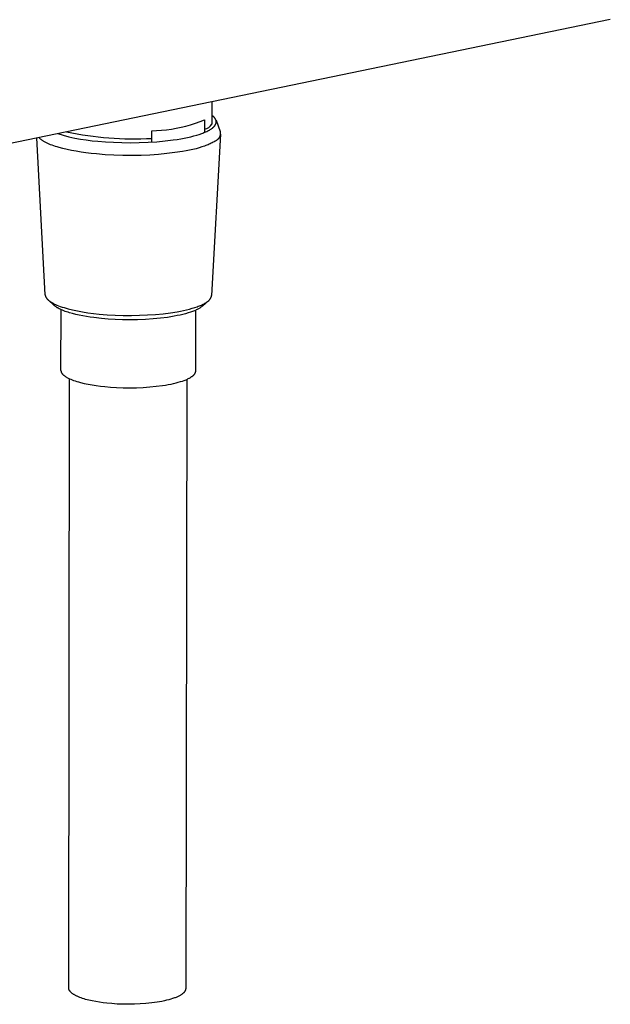
# Model space of a CAD drawing. Units: millimetres. Extents: x -630 to 434, y -1383 to 1347.
# Drawn here: x -512 to -440, y -1383 to -1262 of the extents above; entities that cross this region are included whole.
import ezdxf

# ---------------------------------------------------------------- set-up
doc = ezdxf.new("R2010")
doc.units = ezdxf.units.MM
doc.header["$MEASUREMENT"] = 0
doc.layers.add('Default', color=255, linetype='Continuous')

msp = doc.modelspace()

# ---------------------------------------------------------------- linework, layer by layer
at = {"layer": 'Default'}
for p, q in [((-439.7, -1262.21), (-488.77, -1272.32)), ((-488.77, -1272.32), (-550.27, -1284.99)), ((-488.77, -1272.32), (-488.78, -1275.05)), ((-488.74, -1273.99), (-488.77, -1273.96)), ((-488.7, -1274.01), (-488.74, -1273.99)), ((-488.67, -1274.04), (-488.7, -1274.01)), ((-488.63, -1274.07), (-488.67, -1274.04)), ((-488.6, -1274.1), (-488.63, -1274.07)), ((-488.57, -1274.13), (-488.6, -1274.1)), ((-488.54, -1274.16), (-488.57, -1274.13)), ((-492.55, -1275.45), (-491.96, -1275.3)), ((-491.96, -1275.3), (-491.37, -1275.14)), ((-491.37, -1275.14), (-490.79, -1274.96)), ((-490.79, -1274.96), (-490.22, -1274.75)), ((-490.22, -1274.75), (-489.65, -1274.53)), ((-489.65, -1274.53), (-489.66, -1276.08)), ((-488.51, -1274.18), (-488.54, -1274.16)), ((-488.49, -1274.21), (-488.51, -1274.18)), ((-488.5, -1275.37), (-488.48, -1275.34)), ((-488.46, -1274.24), (-488.49, -1274.21)), ((-488.48, -1275.34), (-488.45, -1275.32)), ((-488.44, -1274.27), (-488.46, -1274.24)), ((-488.45, -1275.32), (-488.43, -1275.29)), ((-488.41, -1274.3), (-488.44, -1274.27)), ((-488.43, -1275.29), (-488.41, -1275.27)), ((-488.39, -1274.33), (-488.41, -1274.3)), ((-488.41, -1275.27), (-488.39, -1275.24)), ((-488.37, -1274.35), (-488.39, -1274.33)), ((-488.39, -1275.24), (-488.37, -1275.21)), ((-488.35, -1274.38), (-488.37, -1274.35)), ((-488.37, -1275.21), (-488.35, -1275.19)), ((-488.34, -1274.41), (-488.35, -1274.38)), ((-488.35, -1275.19), (-488.34, -1275.16)), ((-488.32, -1274.44), (-488.34, -1274.41)), ((-488.34, -1275.16), (-488.32, -1275.13)), ((-488.31, -1274.45), (-488.32, -1274.44)), ((-488.32, -1275.13), (-488.31, -1275.11)), ((-488.31, -1274.47), (-488.31, -1274.45)), ((-488.3, -1274.48), (-488.31, -1274.47)), ((-488.31, -1275.11), (-488.3, -1275.09)), ((-488.29, -1274.5), (-488.3, -1274.48)), ((-488.3, -1275.08), (-488.29, -1275.07)), ((-488.3, -1275.09), (-488.3, -1275.08)), ((-488.29, -1274.51), (-488.29, -1274.5)), ((-488.28, -1274.52), (-488.29, -1274.51)), ((-488.29, -1275.07), (-488.28, -1275.05)), ((-488.27, -1274.54), (-488.28, -1274.52)), ((-488.28, -1275.04), (-488.27, -1275.03)), ((-488.28, -1275.05), (-488.28, -1275.04)), ((-488.27, -1274.55), (-488.27, -1274.54)), ((-488.26, -1274.57), (-488.27, -1274.55)), ((-488.27, -1275.01), (-488.26, -1275)), ((-488.27, -1275.03), (-488.27, -1275.01)), ((-488.26, -1274.58), (-488.26, -1274.57)), ((-488.25, -1274.59), (-488.26, -1274.58)), ((-488.26, -1274.98), (-488.25, -1274.97)), ((-488.26, -1275), (-488.26, -1274.98)), ((-488.25, -1274.59), (-487.74, -1275.98)), ((-488.25, -1274.61), (-488.25, -1274.59)), ((-488.25, -1274.62), (-488.25, -1274.61)), ((-488.24, -1274.64), (-488.25, -1274.62)), ((-488.25, -1274.94), (-488.24, -1274.93)), ((-488.25, -1274.96), (-488.25, -1274.94)), ((-488.25, -1274.97), (-488.25, -1274.96)), ((-488.24, -1274.65), (-488.24, -1274.64)), ((-488.24, -1274.67), (-488.24, -1274.65)), ((-488.23, -1274.68), (-488.24, -1274.67)), ((-488.24, -1274.9), (-488.23, -1274.89)), ((-488.24, -1274.92), (-488.24, -1274.9)), ((-488.24, -1274.93), (-488.24, -1274.92)), ((-488.23, -1274.69), (-488.23, -1274.68)), ((-488.23, -1274.71), (-488.23, -1274.69)), ((-488.23, -1274.72), (-488.23, -1274.71)), ((-488.23, -1274.74), (-488.23, -1274.72)), ((-488.23, -1274.75), (-488.23, -1274.74)), ((-488.23, -1274.76), (-488.23, -1274.75)), ((-488.23, -1274.78), (-488.23, -1274.76)), ((-488.23, -1274.79), (-488.23, -1274.78)), ((-488.23, -1274.81), (-488.23, -1274.79)), ((-488.23, -1274.82), (-488.23, -1274.81)), ((-488.23, -1274.83), (-488.23, -1274.82)), ((-488.23, -1274.85), (-488.23, -1274.83)), ((-488.23, -1274.86), (-488.23, -1274.85)), ((-488.23, -1274.88), (-488.23, -1274.86)), ((-488.23, -1274.89), (-488.23, -1274.88)), ((-507.74, -1276.23), (-507.05, -1276.43)), ((-507.05, -1276.43), (-506.35, -1276.61)), ((-496.17, -1275.88), (-495.56, -1275.86)), ((-496.17, -1277.27), (-496.17, -1275.88)), ((-495.56, -1275.86), (-494.95, -1275.82)), ((-494.95, -1275.82), (-494.35, -1275.75)), ((-494.35, -1275.75), (-493.74, -1275.67)), ((-493.74, -1275.67), (-493.15, -1275.57)), ((-493.15, -1275.57), (-492.55, -1275.45)), ((-491.35, -1276.61), (-490.98, -1276.52)), ((-490.98, -1276.52), (-490.63, -1276.42)), ((-490.63, -1276.42), (-490.31, -1276.32)), ((-490.31, -1276.32), (-490.01, -1276.22)), ((-490.01, -1276.22), (-489.87, -1276.17)), ((-489.87, -1276.17), (-489.74, -1276.11)), ((-489.74, -1276.11), (-489.61, -1276.06)), ((-489.61, -1276.06), (-489.49, -1276.01)), ((-489.49, -1276.01), (-489.38, -1275.95)), ((-489.38, -1275.95), (-489.27, -1275.9)), ((-489.27, -1275.9), (-489.16, -1275.85)), ((-489.16, -1275.85), (-489.07, -1275.79)), ((-489.07, -1275.79), (-488.98, -1275.74)), ((-488.98, -1275.74), (-488.89, -1275.69)), ((-488.89, -1275.69), (-488.82, -1275.64)), ((-488.82, -1275.64), (-488.75, -1275.59)), ((-487.7, -1276.28), (-488.79, -1296.13)), ((-488.75, -1275.59), (-488.69, -1275.54)), ((-488.69, -1275.54), (-488.66, -1275.52)), ((-488.66, -1275.52), (-488.63, -1275.49)), ((-488.63, -1275.49), (-488.6, -1275.47)), ((-488.6, -1275.47), (-488.58, -1275.44)), ((-488.58, -1275.44), (-488.55, -1275.42)), ((-488.55, -1275.42), (-488.52, -1275.39)), ((-488.52, -1275.39), (-488.5, -1275.37)), ((-487.78, -1276.55), (-487.79, -1276.58)), ((-487.77, -1276.51), (-487.78, -1276.55)), ((-487.76, -1276.48), (-487.77, -1276.51)), ((-487.75, -1276.44), (-487.76, -1276.48)), ((-487.74, -1276.41), (-487.75, -1276.44)), ((-487.74, -1275.98), (-487.73, -1276.01)), ((-487.73, -1276.37), (-487.74, -1276.41)), ((-487.73, -1276.01), (-487.73, -1276.05)), ((-487.73, -1276.05), (-487.72, -1276.09)), ((-487.72, -1276.3), (-487.73, -1276.34)), ((-487.73, -1276.34), (-487.73, -1276.37)), ((-487.72, -1276.09), (-487.72, -1276.12)), ((-487.72, -1276.12), (-487.72, -1276.16)), ((-487.72, -1276.16), (-487.72, -1276.19)), ((-487.72, -1276.19), (-487.72, -1276.23)), ((-487.72, -1276.23), (-487.72, -1276.27)), ((-487.72, -1276.27), (-487.72, -1276.3)), ((-509.29, -1296.04), (-510.29, -1276.76)), ((-510.05, -1276.73), (-510.07, -1276.71)), ((-510.03, -1276.75), (-510.05, -1276.73)), ((-509.99, -1276.79), (-510.03, -1276.75)), ((-509.94, -1276.84), (-509.99, -1276.79)), ((-509.89, -1276.88), (-509.94, -1276.84)), ((-509.85, -1276.92), (-509.89, -1276.88)), ((-509.79, -1276.96), (-509.85, -1276.92)), ((-509.74, -1277), (-509.79, -1276.96)), ((-509.68, -1277.04), (-509.74, -1277)), ((-509.62, -1277.08), (-509.68, -1277.04)), ((-509.56, -1277.12), (-509.62, -1277.08)), ((-509.49, -1277.16), (-509.56, -1277.12)), ((-509.43, -1277.2), (-509.49, -1277.16)), ((-509.36, -1277.24), (-509.43, -1277.2)), ((-509.28, -1277.28), (-509.36, -1277.24)), ((-509.13, -1277.36), (-509.28, -1277.28)), ((-508.97, -1277.44), (-509.13, -1277.36)), ((-508.79, -1277.51), (-508.97, -1277.44)), ((-508.61, -1277.59), (-508.79, -1277.51)), ((-508.42, -1277.66), (-508.61, -1277.59)), ((-508.22, -1277.73), (-508.42, -1277.66)), ((-508.01, -1277.8), (-508.22, -1277.73)), ((-506.35, -1276.61), (-505.64, -1276.77)), ((-505.64, -1276.77), (-504.93, -1276.9)), ((-504.93, -1276.9), (-504.22, -1277.01)), ((-504.22, -1277.01), (-503.5, -1277.1)), ((-503.5, -1277.1), (-502.78, -1277.17)), ((-502.78, -1277.17), (-501.85, -1277.25)), ((-501.85, -1277.25), (-500.87, -1277.3)), ((-500.87, -1277.3), (-499.84, -1277.34)), ((-499.84, -1277.34), (-498.78, -1277.35)), ((-498.78, -1277.35), (-497.7, -1277.34)), ((-497.7, -1277.34), (-496.62, -1277.3)), ((-496.62, -1277.3), (-495.55, -1277.23)), ((-495.55, -1277.23), (-494.51, -1277.13)), ((-494.51, -1277.13), (-493.52, -1277.01)), ((-493.52, -1277.01), (-493.04, -1276.94)), ((-493.04, -1276.94), (-492.59, -1276.87)), ((-492.59, -1276.87), (-492.15, -1276.79)), ((-492.15, -1276.79), (-491.74, -1276.7)), ((-491.74, -1276.7), (-491.35, -1276.61)), ((-489.66, -1277.77), (-489.99, -1277.87)), ((-489.51, -1277.71), (-489.66, -1277.77)), ((-489.36, -1277.65), (-489.51, -1277.71)), ((-489.22, -1277.6), (-489.36, -1277.65)), ((-489.08, -1277.54), (-489.22, -1277.6)), ((-488.95, -1277.48), (-489.08, -1277.54)), ((-488.83, -1277.42), (-488.95, -1277.48)), ((-488.71, -1277.36), (-488.83, -1277.42)), ((-488.6, -1277.3), (-488.71, -1277.36)), ((-488.49, -1277.24), (-488.6, -1277.3)), ((-488.39, -1277.17), (-488.49, -1277.24)), ((-488.36, -1277.16), (-488.39, -1277.17)), ((-488.33, -1277.15), (-488.36, -1277.16)), ((-488.29, -1277.13), (-488.33, -1277.15)), ((-488.26, -1277.11), (-488.29, -1277.13)), ((-488.23, -1277.09), (-488.26, -1277.11)), ((-488.2, -1277.08), (-488.23, -1277.09)), ((-488.17, -1277.06), (-488.2, -1277.08)), ((-488.14, -1277.03), (-488.17, -1277.06)), ((-488.11, -1277.01), (-488.14, -1277.03)), ((-488.08, -1276.99), (-488.11, -1277.01)), ((-488.06, -1276.97), (-488.08, -1276.99)), ((-488.03, -1276.94), (-488.06, -1276.97)), ((-488.01, -1276.92), (-488.03, -1276.94)), ((-487.98, -1276.89), (-488.01, -1276.92)), ((-487.96, -1276.86), (-487.98, -1276.89)), ((-487.93, -1276.83), (-487.96, -1276.86)), ((-487.91, -1276.8), (-487.93, -1276.83)), ((-487.89, -1276.77), (-487.91, -1276.8)), ((-487.87, -1276.74), (-487.89, -1276.77)), ((-487.85, -1276.71), (-487.87, -1276.74)), ((-487.84, -1276.68), (-487.85, -1276.71)), ((-487.82, -1276.65), (-487.84, -1276.68)), ((-487.81, -1276.62), (-487.82, -1276.65)), ((-487.79, -1276.58), (-487.81, -1276.62)), ((-507.79, -1277.87), (-508.01, -1277.8)), ((-507.56, -1277.94), (-507.79, -1277.87)), ((-507.09, -1278.07), (-507.56, -1277.94)), ((-506.57, -1278.19), (-507.09, -1278.07)), ((-506.03, -1278.3), (-506.57, -1278.19)), ((-505.47, -1278.4), (-506.03, -1278.3)), ((-504.87, -1278.5), (-505.47, -1278.4)), ((-504.26, -1278.59), (-504.87, -1278.5)), ((-503.62, -1278.67), (-504.26, -1278.59)), ((-502.97, -1278.73), (-503.62, -1278.67)), ((-501.9, -1278.82), (-502.97, -1278.73)), ((-500.82, -1278.88), (-501.9, -1278.82)), ((-499.71, -1278.92), (-500.82, -1278.88)), ((-498.59, -1278.92), (-499.71, -1278.92)), ((-497.48, -1278.91), (-498.59, -1278.92)), ((-496.39, -1278.86), (-497.48, -1278.91)), ((-495.32, -1278.79), (-496.39, -1278.86)), ((-494.29, -1278.69), (-495.32, -1278.79)), ((-493.3, -1278.57), (-494.29, -1278.69)), ((-492.37, -1278.43), (-493.3, -1278.57)), ((-491.92, -1278.35), (-492.37, -1278.43)), ((-491.5, -1278.26), (-491.92, -1278.35)), ((-491.09, -1278.17), (-491.5, -1278.26)), ((-490.7, -1278.08), (-491.09, -1278.17)), ((-490.34, -1277.98), (-490.7, -1278.08)), ((-489.99, -1277.87), (-490.34, -1277.98)), ((-509.29, -1296.04), (-509.29, -1296.05)), ((-509.29, -1296.05), (-509.29, -1296.06)), ((-509.29, -1296.06), (-509.29, -1296.07)), ((-509.29, -1296.07), (-509.29, -1296.08)), ((-509.29, -1296.08), (-509.28, -1296.09)), ((-509.28, -1296.09), (-509.28, -1296.11)), ((-509.28, -1296.11), (-509.28, -1296.12)), ((-509.28, -1296.12), (-509.28, -1296.13)), ((-509.28, -1296.13), (-509.27, -1296.14)), ((-509.27, -1296.14), (-509.27, -1296.15)), ((-509.27, -1296.15), (-509.27, -1296.17)), ((-509.27, -1296.17), (-509.27, -1296.18)), ((-509.27, -1296.18), (-509.26, -1296.2)), ((-509.26, -1296.2), (-509.25, -1296.23)), ((-509.25, -1296.23), (-509.24, -1296.25)), ((-509.24, -1296.25), (-509.23, -1296.27)), ((-509.23, -1296.27), (-509.22, -1296.3)), ((-509.22, -1296.3), (-509.21, -1296.32)), ((-509.21, -1296.32), (-509.2, -1296.35)), ((-509.2, -1296.35), (-509.18, -1296.37)), ((-509.18, -1296.37), (-509.17, -1296.39)), ((-509.17, -1296.39), (-509.15, -1296.42)), ((-509.15, -1296.42), (-509.14, -1296.44)), ((-509.14, -1296.44), (-509.12, -1296.46)), ((-509.12, -1296.46), (-509.1, -1296.49)), ((-509.1, -1296.49), (-509.09, -1296.51)), ((-509.09, -1296.51), (-509.07, -1296.53)), ((-509.07, -1296.53), (-509.05, -1296.56)), ((-509.05, -1296.56), (-509.02, -1296.58)), ((-509.02, -1296.58), (-509, -1296.6)), ((-509, -1296.6), (-508.98, -1296.63)), ((-508.98, -1296.63), (-508.96, -1296.65)), ((-508.96, -1296.65), (-508.93, -1296.67)), ((-508.93, -1296.67), (-508.9, -1296.7)), ((-508.9, -1296.7), (-508.85, -1296.74)), ((-508.17, -1297.36), (-508.89, -1296.71)), ((-508.85, -1296.74), (-508.79, -1296.79)), ((-508.79, -1296.79), (-508.73, -1296.84)), ((-508.73, -1296.84), (-508.67, -1296.88)), ((-508.67, -1296.88), (-508.6, -1296.93)), ((-508.6, -1296.93), (-508.53, -1296.97)), ((-508.53, -1296.97), (-508.46, -1297.02)), ((-508.46, -1297.02), (-508.38, -1297.06)), ((-508.38, -1297.06), (-508.3, -1297.1)), ((-508.3, -1297.1), (-508.21, -1297.15)), ((-508.21, -1297.15), (-508.13, -1297.19)), ((-489.19, -1296.8), (-489.92, -1297.45)), ((-489.82, -1297.2), (-489.71, -1297.15)), ((-489.71, -1297.15), (-489.61, -1297.09)), ((-489.61, -1297.09), (-489.52, -1297.03)), ((-489.52, -1297.03), (-489.43, -1296.98)), ((-489.43, -1296.98), (-489.39, -1296.96)), ((-489.39, -1296.96), (-489.35, -1296.94)), ((-489.35, -1296.94), (-489.32, -1296.92)), ((-489.32, -1296.92), (-489.29, -1296.89)), ((-489.29, -1296.89), (-489.25, -1296.87)), ((-489.25, -1296.87), (-489.22, -1296.84)), ((-489.22, -1296.84), (-489.19, -1296.82)), ((-489.19, -1296.82), (-489.16, -1296.79)), ((-489.16, -1296.79), (-489.13, -1296.76)), ((-489.13, -1296.76), (-489.1, -1296.74)), ((-489.1, -1296.74), (-489.08, -1296.71)), ((-489.08, -1296.71), (-489.05, -1296.68)), ((-489.05, -1296.68), (-489.02, -1296.64)), ((-489.02, -1296.64), (-489, -1296.61)), ((-489, -1296.61), (-488.98, -1296.58)), ((-488.98, -1296.58), (-488.95, -1296.54)), ((-488.95, -1296.54), (-488.93, -1296.51)), ((-488.93, -1296.51), (-488.91, -1296.47)), ((-488.91, -1296.47), (-488.9, -1296.44)), ((-488.9, -1296.44), (-488.88, -1296.4)), ((-488.88, -1296.4), (-488.86, -1296.36)), ((-488.86, -1296.36), (-488.85, -1296.33)), ((-488.85, -1296.33), (-488.83, -1296.29)), ((-488.83, -1296.29), (-488.82, -1296.25)), ((-488.82, -1296.25), (-488.81, -1296.21)), ((-488.81, -1296.21), (-488.8, -1296.17)), ((-488.8, -1296.17), (-488.79, -1296.13)), ((-508.13, -1297.4), (-508.17, -1297.36)), ((-508.13, -1297.19), (-508.03, -1297.23)), ((-508.09, -1297.43), (-508.13, -1297.4)), ((-508.04, -1297.47), (-508.09, -1297.43)), ((-508, -1297.5), (-508.04, -1297.47)), ((-508.03, -1297.23), (-507.84, -1297.32)), ((-507.95, -1297.54), (-508, -1297.5)), ((-507.9, -1297.57), (-507.95, -1297.54)), ((-507.85, -1297.6), (-507.9, -1297.57)), ((-507.79, -1297.64), (-507.85, -1297.6)), ((-507.84, -1297.32), (-507.64, -1297.4)), ((-507.73, -1297.67), (-507.79, -1297.64)), ((-507.67, -1297.71), (-507.73, -1297.67)), ((-507.55, -1297.77), (-507.67, -1297.71)), ((-507.64, -1297.4), (-507.43, -1297.48)), ((-507.42, -1297.84), (-507.55, -1297.77)), ((-507.43, -1297.48), (-507.2, -1297.56)), ((-507.28, -1297.9), (-507.42, -1297.84)), ((-507.34, -1305.36), (-507.33, -1297.88)), ((-507.13, -1297.96), (-507.28, -1297.9)), ((-507.2, -1297.56), (-506.96, -1297.63)), ((-506.98, -1298.03), (-507.13, -1297.96)), ((-506.81, -1298.09), (-506.98, -1298.03)), ((-506.96, -1297.63), (-506.71, -1297.71)), ((-506.64, -1298.15), (-506.81, -1298.09)), ((-506.71, -1297.71), (-506.45, -1297.78)), ((-506.47, -1298.2), (-506.64, -1298.15)), ((-506.29, -1298.26), (-506.47, -1298.2)), ((-506.45, -1297.78), (-505.9, -1297.92)), ((-505.91, -1298.37), (-506.29, -1298.26)), ((-505.51, -1298.47), (-505.91, -1298.37)), ((-505.9, -1297.92), (-505.31, -1298.04)), ((-505.31, -1298.04), (-504.68, -1298.15)), ((-504.68, -1298.15), (-504.02, -1298.26)), ((-504.02, -1298.26), (-503.34, -1298.35)), ((-503.34, -1298.35), (-502.62, -1298.42)), ((-494.76, -1298.39), (-493.87, -1298.28)), ((-493.87, -1298.28), (-493.02, -1298.14)), ((-493.02, -1298.14), (-492.62, -1298.07)), ((-492.62, -1298.07), (-492.24, -1297.99)), ((-492.24, -1297.99), (-491.87, -1297.9)), ((-491.69, -1298.29), (-491.99, -1298.38)), ((-491.87, -1297.9), (-491.52, -1297.82)), ((-491.41, -1298.2), (-491.69, -1298.29)), ((-491.52, -1297.82), (-491.18, -1297.72)), ((-491.14, -1298.11), (-491.41, -1298.2)), ((-491.18, -1297.72), (-490.87, -1297.63)), ((-491.02, -1298.07), (-491.14, -1298.11)), ((-490.9, -1298.02), (-491.02, -1298.07)), ((-490.79, -1297.97), (-490.9, -1298.02)), ((-490.87, -1297.63), (-490.58, -1297.53)), ((-490.69, -1297.92), (-490.79, -1297.97)), ((-490.76, -1297.96), (-490.77, -1305.44)), ((-490.58, -1297.87), (-490.69, -1297.92)), ((-490.58, -1297.53), (-490.44, -1297.47)), ((-490.49, -1297.83), (-490.58, -1297.87)), ((-490.4, -1297.78), (-490.49, -1297.83)), ((-490.44, -1297.47), (-490.3, -1297.42)), ((-490.31, -1297.73), (-490.4, -1297.78)), ((-490.23, -1297.68), (-490.31, -1297.73)), ((-490.3, -1297.42), (-490.17, -1297.37)), ((-490.16, -1297.63), (-490.23, -1297.68)), ((-490.17, -1297.37), (-490.05, -1297.32)), ((-490.1, -1297.59), (-490.16, -1297.63)), ((-490.04, -1297.54), (-490.1, -1297.59)), ((-490.05, -1297.32), (-489.93, -1297.26)), ((-489.98, -1297.5), (-490.04, -1297.54)), ((-489.92, -1297.45), (-489.98, -1297.5)), ((-489.93, -1297.26), (-489.82, -1297.2)), ((-505.09, -1298.56), (-505.51, -1298.47)), ((-504.65, -1298.65), (-505.09, -1298.56)), ((-504.2, -1298.73), (-504.65, -1298.65)), ((-503.75, -1298.8), (-504.2, -1298.73)), ((-503.29, -1298.86), (-503.75, -1298.8)), ((-502.35, -1298.97), (-503.29, -1298.86)), ((-502.62, -1298.42), (-501.66, -1298.5)), ((-501.54, -1299.04), (-502.35, -1298.97)), ((-501.66, -1298.5), (-500.68, -1298.56)), ((-500.68, -1299.09), (-501.54, -1299.04)), ((-500.68, -1298.56), (-499.67, -1298.59)), ((-499.78, -1299.12), (-500.68, -1299.09)), ((-498.84, -1299.13), (-499.78, -1299.12)), ((-499.67, -1298.59), (-498.67, -1298.6)), ((-497.9, -1299.12), (-498.84, -1299.13)), ((-498.67, -1298.6), (-497.66, -1298.58)), ((-496.94, -1299.08), (-497.9, -1299.12)), ((-497.66, -1298.58), (-496.67, -1298.54)), ((-496, -1299.02), (-496.94, -1299.08)), ((-496.67, -1298.54), (-495.7, -1298.48)), ((-495.09, -1298.94), (-496, -1299.02)), ((-495.7, -1298.48), (-494.76, -1298.39)), ((-494.22, -1298.83), (-495.09, -1298.94)), ((-493.81, -1298.76), (-494.22, -1298.83)), ((-493.41, -1298.7), (-493.81, -1298.76)), ((-493.03, -1298.62), (-493.41, -1298.7)), ((-492.66, -1298.55), (-493.03, -1298.62)), ((-492.32, -1298.47), (-492.66, -1298.55)), ((-491.99, -1298.38), (-492.32, -1298.47)), ((-507.34, -1305.36), (-507.34, -1305.37)), ((-507.34, -1305.37), (-507.34, -1305.38)), ((-507.34, -1305.38), (-507.34, -1305.39)), ((-507.34, -1305.39), (-507.34, -1305.4)), ((-507.34, -1305.4), (-507.34, -1305.41)), ((-507.34, -1305.41), (-507.34, -1305.42)), ((-507.34, -1305.42), (-507.34, -1305.43)), ((-507.34, -1305.43), (-507.34, -1305.44)), ((-507.34, -1305.44), (-507.33, -1305.45)), ((-507.33, -1305.45), (-507.33, -1305.46)), ((-507.33, -1305.46), (-507.33, -1305.47)), ((-507.33, -1305.47), (-507.33, -1305.48)), ((-507.33, -1305.48), (-507.33, -1305.49)), ((-507.33, -1305.49), (-507.32, -1305.5)), ((-507.32, -1305.5), (-507.32, -1305.51)), ((-507.32, -1305.51), (-507.32, -1305.52)), ((-507.32, -1305.52), (-507.31, -1305.54)), ((-507.31, -1305.54), (-507.3, -1305.56)), ((-507.3, -1305.56), (-507.3, -1305.58)), ((-507.3, -1305.58), (-507.29, -1305.6)), ((-507.29, -1305.6), (-507.28, -1305.62)), ((-507.28, -1305.62), (-507.27, -1305.64)), ((-507.27, -1305.64), (-507.26, -1305.66)), ((-490.82, -1305.63), (-490.83, -1305.66)), ((-490.81, -1305.6), (-490.82, -1305.63)), ((-490.8, -1305.57), (-490.81, -1305.6)), ((-490.79, -1305.54), (-490.8, -1305.57)), ((-490.78, -1305.5), (-490.79, -1305.54)), ((-490.77, -1305.44), (-490.78, -1305.47)), ((-490.78, -1305.47), (-490.78, -1305.5)), ((-507.26, -1305.66), (-507.25, -1305.68)), ((-507.25, -1305.68), (-507.23, -1305.7)), ((-507.23, -1305.7), (-507.22, -1305.72)), ((-507.22, -1305.72), (-507.21, -1305.74)), ((-507.21, -1305.74), (-507.19, -1305.76)), ((-507.19, -1305.76), (-507.17, -1305.78)), ((-507.17, -1305.78), (-507.16, -1305.8)), ((-507.16, -1305.8), (-507.14, -1305.82)), ((-507.14, -1305.82), (-507.12, -1305.84)), ((-507.12, -1305.84), (-507.1, -1305.86)), ((-507.1, -1305.86), (-507.08, -1305.88)), ((-507.08, -1305.88), (-507.06, -1305.9)), ((-507.06, -1305.9), (-507.04, -1305.92)), ((-507.04, -1305.92), (-507.02, -1305.94)), ((-507.02, -1305.94), (-507, -1305.96)), ((-507, -1305.96), (-506.95, -1306)), ((-506.95, -1306), (-506.9, -1306.04)), ((-506.9, -1306.04), (-506.84, -1306.08)), ((-506.84, -1306.08), (-506.79, -1306.12)), ((-506.79, -1306.12), (-506.73, -1306.15)), ((-506.73, -1306.15), (-506.66, -1306.19)), ((-506.66, -1306.19), (-506.6, -1306.23)), ((-506.6, -1306.23), (-506.53, -1306.27)), ((-506.53, -1306.27), (-506.46, -1306.3)), ((-506.46, -1306.3), (-506.38, -1306.34)), ((-506.38, -1306.34), (-506.3, -1306.38)), ((-506.38, -1381.32), (-506.27, -1306.39)), ((-506.3, -1306.38), (-506.14, -1306.45)), ((-506.14, -1306.45), (-505.96, -1306.52)), ((-505.96, -1306.52), (-505.78, -1306.59)), ((-505.78, -1306.59), (-505.59, -1306.65)), ((-505.59, -1306.65), (-505.38, -1306.72)), ((-505.38, -1306.72), (-505.17, -1306.78)), ((-505.17, -1306.78), (-504.95, -1306.84)), ((-504.95, -1306.84), (-504.49, -1306.95)), ((-493.17, -1306.9), (-492.89, -1306.82)), ((-492.89, -1306.82), (-492.62, -1306.74)), ((-492.62, -1306.74), (-492.38, -1306.67)), ((-492.38, -1306.67), (-492.15, -1306.58)), ((-492.15, -1306.58), (-492.04, -1306.54)), ((-492.04, -1306.54), (-491.94, -1306.5)), ((-491.85, -1306.46), (-491.98, -1381.39)), ((-491.94, -1306.5), (-491.84, -1306.46)), ((-491.84, -1306.46), (-491.75, -1306.42)), ((-491.75, -1306.42), (-491.66, -1306.37)), ((-491.66, -1306.37), (-491.57, -1306.33)), ((-491.57, -1306.33), (-491.5, -1306.29)), ((-491.5, -1306.29), (-491.42, -1306.25)), ((-491.42, -1306.25), (-491.35, -1306.2)), ((-491.35, -1306.2), (-491.29, -1306.16)), ((-491.26, -1306.14), (-491.29, -1306.16)), ((-491.23, -1306.13), (-491.26, -1306.14)), ((-491.2, -1306.11), (-491.23, -1306.13)), ((-491.17, -1306.09), (-491.2, -1306.11)), ((-491.15, -1306.07), (-491.17, -1306.09)), ((-491.12, -1306.05), (-491.15, -1306.07)), ((-491.09, -1306.03), (-491.12, -1306.05)), ((-491.07, -1306.01), (-491.09, -1306.03)), ((-491.05, -1305.99), (-491.07, -1306.01)), ((-491.02, -1305.96), (-491.05, -1305.99)), ((-491, -1305.94), (-491.02, -1305.96)), ((-490.98, -1305.91), (-491, -1305.94)), ((-490.96, -1305.89), (-490.98, -1305.91)), ((-490.94, -1305.86), (-490.96, -1305.89)), ((-490.92, -1305.84), (-490.94, -1305.86)), ((-490.9, -1305.81), (-490.92, -1305.84)), ((-490.89, -1305.78), (-490.9, -1305.81)), ((-490.87, -1305.75), (-490.89, -1305.78)), ((-490.86, -1305.72), (-490.87, -1305.75)), ((-490.84, -1305.69), (-490.86, -1305.72)), ((-490.83, -1305.66), (-490.84, -1305.69)), ((-504.49, -1306.95), (-504.01, -1307.05)), ((-504.01, -1307.05), (-503.51, -1307.14)), ((-503.51, -1307.14), (-503, -1307.22)), ((-503, -1307.22), (-502.48, -1307.28)), ((-502.48, -1307.28), (-501.95, -1307.34)), ((-501.95, -1307.34), (-501.24, -1307.4)), ((-501.24, -1307.4), (-500.49, -1307.45)), ((-500.49, -1307.45), (-499.7, -1307.48)), ((-499.7, -1307.48), (-498.88, -1307.49)), ((-498.88, -1307.49), (-498.05, -1307.48)), ((-498.05, -1307.48), (-497.22, -1307.44)), ((-497.22, -1307.44), (-496.4, -1307.39)), ((-496.4, -1307.39), (-495.6, -1307.31)), ((-495.6, -1307.31), (-494.84, -1307.22)), ((-494.84, -1307.22), (-494.48, -1307.16)), ((-494.48, -1307.16), (-494.13, -1307.1)), ((-494.13, -1307.1), (-493.79, -1307.04)), ((-493.79, -1307.04), (-493.48, -1306.97)), ((-493.48, -1306.97), (-493.17, -1306.9)), ((-506.37, -1381.34), (-506.38, -1381.32)), ((-506.37, -1381.36), (-506.37, -1381.34)), ((-506.37, -1381.37), (-506.37, -1381.36)), ((-506.37, -1381.39), (-506.37, -1381.37)), ((-506.37, -1381.41), (-506.37, -1381.39)), ((-506.36, -1381.43), (-506.37, -1381.41)), ((-506.36, -1381.45), (-506.36, -1381.43)), ((-506.35, -1381.47), (-506.36, -1381.45)), ((-506.35, -1381.49), (-506.35, -1381.47)), ((-506.34, -1381.51), (-506.35, -1381.49)), ((-506.34, -1381.53), (-506.34, -1381.51)), ((-506.33, -1381.54), (-506.34, -1381.53)), ((-506.32, -1381.56), (-506.33, -1381.54)), ((-506.31, -1381.58), (-506.32, -1381.56)), ((-506.3, -1381.6), (-506.31, -1381.58)), ((-506.29, -1381.62), (-506.3, -1381.6)), ((-506.28, -1381.64), (-506.29, -1381.62)), ((-506.27, -1381.66), (-506.28, -1381.64)), ((-506.26, -1381.68), (-506.27, -1381.66)), ((-506.24, -1381.7), (-506.26, -1381.68)), ((-506.23, -1381.71), (-506.24, -1381.7)), ((-506.22, -1381.73), (-506.23, -1381.71)), ((-506.2, -1381.75), (-506.22, -1381.73)), ((-506.18, -1381.77), (-506.2, -1381.75)), ((-506.17, -1381.79), (-506.18, -1381.77)), ((-506.15, -1381.81), (-506.17, -1381.79)), ((-506.13, -1381.83), (-506.15, -1381.81)), ((-506.12, -1381.85), (-506.13, -1381.83)), ((-506.1, -1381.87), (-506.12, -1381.85)), ((-506.08, -1381.88), (-506.1, -1381.87)), ((-506.03, -1381.92), (-506.08, -1381.88)), ((-505.99, -1381.96), (-506.03, -1381.92)), ((-492.25, -1381.94), (-492.27, -1381.96)), ((-492.23, -1381.92), (-492.25, -1381.94)), ((-492.21, -1381.9), (-492.23, -1381.92)), ((-492.19, -1381.87), (-492.21, -1381.9)), ((-492.17, -1381.85), (-492.19, -1381.87)), ((-492.15, -1381.83), (-492.17, -1381.85)), ((-492.13, -1381.8), (-492.15, -1381.83)), ((-492.11, -1381.77), (-492.13, -1381.8)), ((-492.1, -1381.75), (-492.11, -1381.77)), ((-492.08, -1381.72), (-492.1, -1381.75)), ((-492.07, -1381.69), (-492.08, -1381.72)), ((-492.05, -1381.66), (-492.07, -1381.69)), ((-492.04, -1381.63), (-492.05, -1381.66)), ((-492.03, -1381.61), (-492.04, -1381.63)), ((-492.02, -1381.58), (-492.03, -1381.61)), ((-492.01, -1381.55), (-492.02, -1381.58)), ((-492, -1381.52), (-492.01, -1381.55)), ((-491.99, -1381.49), (-492, -1381.52)), ((-491.98, -1381.42), (-491.99, -1381.45)), ((-491.99, -1381.45), (-491.99, -1381.49)), ((-491.98, -1381.39), (-491.98, -1381.42)), ((-505.94, -1382), (-505.99, -1381.96)), ((-505.89, -1382.03), (-505.94, -1382)), ((-505.84, -1382.07), (-505.89, -1382.03)), ((-505.79, -1382.11), (-505.84, -1382.07)), ((-505.73, -1382.14), (-505.79, -1382.11)), ((-505.67, -1382.18), (-505.73, -1382.14)), ((-505.61, -1382.21), (-505.67, -1382.18)), ((-505.54, -1382.25), (-505.61, -1382.21)), ((-505.47, -1382.28), (-505.54, -1382.25)), ((-505.4, -1382.32), (-505.47, -1382.28)), ((-505.33, -1382.35), (-505.4, -1382.32)), ((-505.18, -1382.42), (-505.33, -1382.35)), ((-505.02, -1382.48), (-505.18, -1382.42)), ((-504.85, -1382.54), (-505.02, -1382.48)), ((-504.67, -1382.6), (-504.85, -1382.54)), ((-504.49, -1382.66), (-504.67, -1382.6)), ((-504.3, -1382.72), (-504.49, -1382.66)), ((-504.1, -1382.77), (-504.3, -1382.72)), ((-503.9, -1382.82), (-504.1, -1382.77)), ((-503.48, -1382.92), (-503.9, -1382.82)), ((-503.04, -1383), (-503.48, -1382.92)), ((-502.6, -1383.08), (-503.04, -1383)), ((-502.15, -1383.14), (-502.6, -1383.08)), ((-501.69, -1383.19), (-502.15, -1383.14)), ((-495.84, -1383.12), (-496.17, -1383.17)), ((-495.51, -1383.07), (-495.84, -1383.12)), ((-495.2, -1383.02), (-495.51, -1383.07)), ((-494.9, -1382.97), (-495.2, -1383.02)), ((-494.6, -1382.9), (-494.9, -1382.97)), ((-494.33, -1382.84), (-494.6, -1382.9)), ((-494.07, -1382.77), (-494.33, -1382.84)), ((-493.82, -1382.7), (-494.07, -1382.77)), ((-493.59, -1382.63), (-493.82, -1382.7)), ((-493.37, -1382.55), (-493.59, -1382.63)), ((-493.27, -1382.52), (-493.37, -1382.55)), ((-493.17, -1382.48), (-493.27, -1382.52)), ((-493.08, -1382.44), (-493.17, -1382.48)), ((-492.99, -1382.4), (-493.08, -1382.44)), ((-492.91, -1382.36), (-492.99, -1382.4)), ((-492.83, -1382.32), (-492.91, -1382.36)), ((-492.75, -1382.28), (-492.83, -1382.32)), ((-492.68, -1382.24), (-492.75, -1382.28)), ((-492.61, -1382.2), (-492.68, -1382.24)), ((-492.54, -1382.16), (-492.61, -1382.2)), ((-492.48, -1382.12), (-492.54, -1382.16)), ((-492.42, -1382.07), (-492.48, -1382.12)), ((-492.4, -1382.06), (-492.42, -1382.07)), ((-492.37, -1382.04), (-492.4, -1382.06)), ((-492.35, -1382.02), (-492.37, -1382.04)), ((-492.32, -1382), (-492.35, -1382.02)), ((-492.3, -1381.98), (-492.32, -1382)), ((-492.27, -1381.96), (-492.3, -1381.98)), ((-501.07, -1383.25), (-501.69, -1383.19)), ((-500.42, -1383.3), (-501.07, -1383.25)), ((-499.73, -1383.32), (-500.42, -1383.3)), ((-499.03, -1383.33), (-499.73, -1383.32)), ((-498.3, -1383.32), (-499.03, -1383.33)), ((-497.58, -1383.29), (-498.3, -1383.32)), ((-496.87, -1383.24), (-497.58, -1383.29)), ((-496.17, -1383.17), (-496.87, -1383.24))]:
    msp.add_line(p, q, dxfattribs=at)
for centre, radius, start, end in [((-489.93, -1274.39), 1.33, 281.9504, 330.2294), ((-498.37, -1237.12), 39.75, 257.9936, 273.1731)]:
    msp.add_arc(centre, radius, start, end, dxfattribs=at)

doc.saveas('drawing.dxf')
